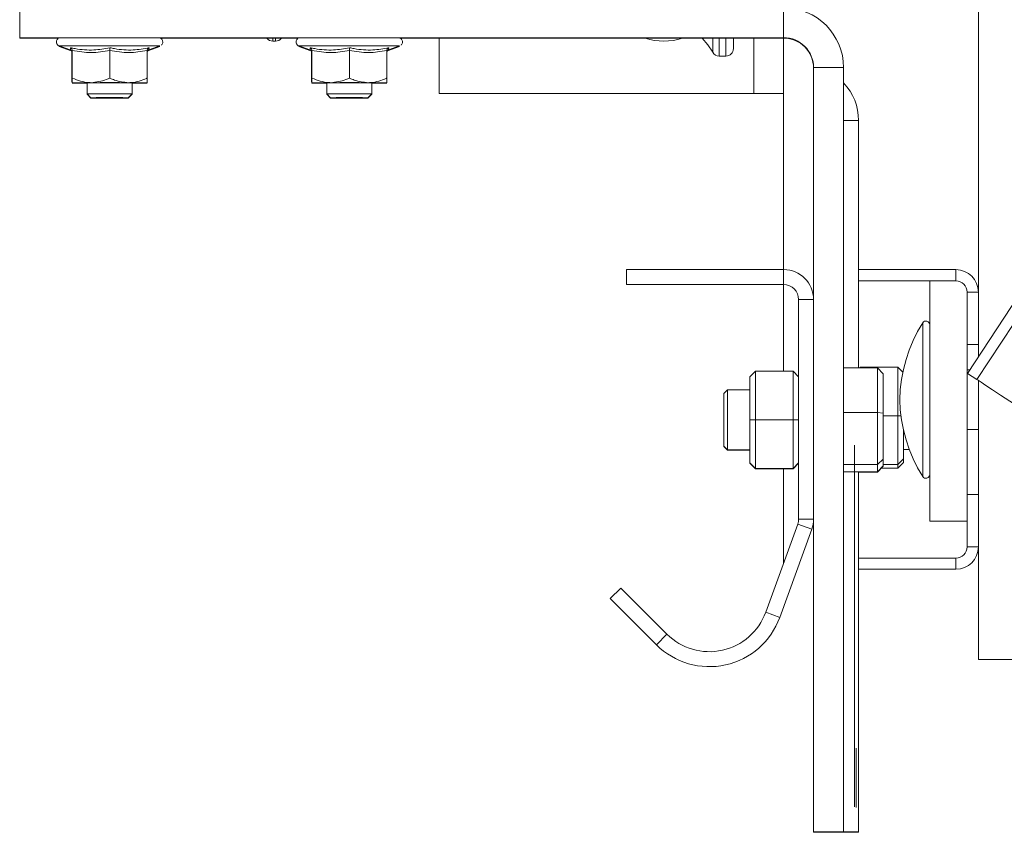
# Model space of a CAD drawing. Units: millimetres. Extents: x 910 to 126740, y -198 to 15995.
# Drawn here: x 21279 to 22101, y 5891 to 6569 of the extents above; entities that cross this region are included whole.
import ezdxf

# ---------------------------------------------------------------- set-up
doc = ezdxf.new("R2010")
doc.units = ezdxf.units.MM

msp = doc.modelspace()

# ---------------------------------------------------------------- linework, layer by layer
at = {"color": 7, "linetype": 'Continuous', "lineweight": 15}
for p, q in [((23040.104, 7753.426), (22070.442, 6274.158)), ((23051.313, 7753.426), (22078.282, 6269.019)), ((22079.441, 6341.957), (22079.441, 7598.207)), ((21279.44, 6579.189), (21279.44, 6554.189)), ((21916.941, 6554.189), (21916.941, 6579.189)), ((21916.941, 6554.189), (21279.44, 6554.189)), ((21279.44, 6553.787), (21279.44, 6554.189)), ((21310.909, 6553.787), (21279.44, 6553.787)), ((21510.909, 6553.787), (21396.722, 6553.787)), ((21490.69, 6551.332), (21492.878, 6551.332)), ((21916.941, 6553.787), (21596.722, 6553.787)), ((21629.441, 6507.582), (21629.441, 6553.787)), ((21875.065, 6553.787), (21875.065, 6545.082)), ((21916.941, 6553.787), (21916.941, 6554.189)), ((21916.941, 6360.707), (21916.941, 6553.787)), ((21312.398, 6547.27), (21321.599, 6543.921)), ((21312.398, 6546.957), (21321.599, 6543.608)), ((21323.065, 6542.227), (21323.065, 6520.382)), ((21323.133, 6542.229), (21323.133, 6542.23)), ((21323.318, 6543.435), (21323.318, 6520.408)), ((21354.694, 6543.447), (21354.694, 6520.42)), ((21385.816, 6543.434), (21385.816, 6520.407)), ((21387.279, 6543.919), (21396.483, 6547.27)), ((21387.279, 6543.607), (21396.483, 6546.957)), ((21396.482, 6546.957), (21395.641, 6546.963)), ((21512.398, 6547.27), (21521.599, 6543.921)), ((21512.398, 6546.957), (21521.599, 6543.608)), ((21523.065, 6542.227), (21523.065, 6520.382)), ((21523.133, 6542.229), (21523.133, 6542.23)), ((21523.318, 6543.435), (21523.318, 6520.408)), ((21554.694, 6543.447), (21554.694, 6520.42)), ((21585.816, 6543.434), (21585.816, 6520.407)), ((21587.279, 6543.919), (21596.483, 6547.27)), ((21587.279, 6543.607), (21596.483, 6546.957)), ((21596.482, 6546.957), (21595.641, 6546.963)), ((21863.186, 6538.832), (21868.815, 6538.832)), ((21966.941, 6529.189), (21941.94, 6529.189)), ((21941.94, 6335.707), (21941.94, 6529.189)), ((21966.941, 5891.689), (21966.941, 6529.189)), ((21335.69, 6516.644), (21335.69, 6507.27)), ((21373.191, 6507.27), (21373.191, 6516.644)), ((21523.191, 6516.332), (21523.204, 6516.645)), ((21535.69, 6516.644), (21535.69, 6507.27)), ((21573.191, 6507.27), (21573.191, 6516.644)), ((21966.941, 6516.566), (21966.941, 6485.136)), ((21629.441, 6507.582), (21891.94, 6507.582)), ((21891.94, 6507.582), (21916.941, 6507.582)), ((21335.69, 6507.27), (21335.69, 6506.957)), ((21335.69, 6507.27), (21338.815, 6504.144)), ((21335.69, 6506.957), (21336.001, 6506.959)), ((21335.69, 6506.957), (21338.815, 6503.832)), ((21370.065, 6504.144), (21373.191, 6507.27)), ((21370.065, 6503.832), (21373.191, 6506.957)), ((21372.88, 6506.959), (21373.191, 6506.957)), ((21373.191, 6506.957), (21373.191, 6507.27)), ((21535.69, 6507.27), (21535.69, 6506.957)), ((21535.69, 6507.27), (21538.815, 6504.144)), ((21535.69, 6506.957), (21536.001, 6506.959)), ((21535.69, 6506.957), (21538.815, 6503.832)), ((21570.065, 6504.144), (21573.191, 6507.27)), ((21570.065, 6503.832), (21573.191, 6506.957)), ((21572.88, 6506.959), (21573.191, 6506.957)), ((21573.191, 6506.957), (21573.191, 6507.27)), ((21979.441, 6278.75), (21979.441, 6485.08)), ((21785.69, 6348.207), (21785.69, 6360.707)), ((21916.941, 6360.707), (21785.69, 6360.707)), ((21916.941, 6348.207), (21916.941, 6360.707)), ((21979.441, 6360.707), (22060.691, 6360.707)), ((22060.691, 6351.332), (22060.691, 6360.707)), ((21979.441, 6351.332), (22060.691, 6351.332)), ((22038.816, 6351.332), (22038.816, 6150.777)), ((21916.941, 6348.207), (21785.69, 6348.207)), ((21941.94, 6335.707), (21929.44, 6335.707)), ((21929.44, 6152.615), (21929.44, 6335.707)), ((21941.94, 6152.615), (21941.94, 6335.707)), ((22070.066, 6341.957), (22070.066, 6298.207)), ((22079.441, 6341.957), (22070.066, 6341.957)), ((22079.441, 6341.957), (22079.441, 6298.207)), ((22070.066, 6298.207), (22070.066, 6173.207)), ((22070.066, 6298.207), (22079.441, 6298.207)), ((22079.441, 6287.887), (22079.441, 6298.207)), ((21966.941, 6278.75), (21995.378, 6278.75)), ((21981.003, 6279.457), (21980.296, 6278.75)), ((21981.003, 6279.457), (21981.003, 6278.75)), ((21981.003, 6279.457), (22012.253, 6279.457)), ((21995.378, 6241.56), (21995.378, 6278.75)), ((21995.378, 6278.75), (22000.065, 6273.747)), ((22012.253, 6238.832), (22012.253, 6279.457)), ((22016.432, 6275.278), (22012.253, 6279.457)), ((21893.503, 6276.02), (21888.815, 6271.332)), ((21888.815, 6235.395), (21888.815, 6271.332)), ((21893.503, 6276.02), (21893.503, 6235.395)), ((21893.503, 6276.02), (21924.753, 6276.02)), ((21924.753, 6235.395), (21924.753, 6276.02)), ((21929.44, 6271.332), (21924.753, 6276.02)), ((22000.065, 6273.747), (22000.065, 6240.848)), ((22072.442, 6277.209), (22070.066, 6277.209)), ((22070.442, 6274.158), (22078.282, 6269.019)), ((22079.441, 6173.207), (22079.441, 6268.26)), ((21870.065, 6260.395), (21866.941, 6257.27)), ((21866.941, 6213.52), (21866.941, 6257.27)), ((21888.815, 6260.395), (21870.065, 6260.395)), ((21870.065, 6260.395), (21870.065, 6210.395)), ((21966.941, 6241.56), (21995.378, 6241.56)), ((22000.065, 6240.848), (21995.378, 6241.56)), ((21995.378, 6198.204), (21995.378, 6241.56)), ((22000.065, 6240.848), (22000.065, 6202.495)), ((22000.065, 6238.832), (22012.253, 6238.832)), ((22014.802, 6238.832), (22012.253, 6238.832)), ((22012.253, 6198.207), (22012.253, 6238.832)), ((21893.503, 6235.395), (21888.815, 6235.395)), ((21888.815, 6199.145), (21888.815, 6235.395)), ((21893.503, 6235.395), (21893.503, 6194.457)), ((21893.503, 6235.395), (21924.753, 6235.395)), ((21924.753, 6194.457), (21924.753, 6235.395)), ((21929.44, 6235.395), (21924.753, 6235.395)), ((22016.94, 6226.816), (22016.94, 6199.77)), ((22070.066, 6227.209), (22079.441, 6227.209)), ((21866.941, 6213.52), (21870.065, 6210.395)), ((21866.941, 6213.207), (21866.941, 6213.52)), ((21866.941, 6213.207), (21870.065, 6210.082)), ((21975.949, 5912.621), (21975.949, 6214.15)), ((21870.065, 6210.395), (21888.815, 6210.395)), ((21870.065, 6210.395), (21870.065, 6210.082)), ((21870.065, 6210.082), (21888.815, 6210.082)), ((22016.94, 6210.707), (22021.788, 6210.707)), ((21888.815, 6199.457), (21893.503, 6194.77)), ((21888.815, 6199.145), (21893.503, 6194.457)), ((21924.753, 6194.77), (21929.44, 6199.457)), ((21924.753, 6194.457), (21929.44, 6199.145)), ((21966.941, 6198.204), (21995.378, 6198.204)), ((22000.065, 6202.495), (21995.378, 6198.204)), ((21995.378, 6191.727), (21995.378, 6198.204)), ((22000.065, 6197.042), (21995.378, 6192.039)), ((22000.065, 6196.729), (21995.378, 6191.727)), ((22000.065, 6202.495), (22000.065, 6196.729)), ((22000.065, 6198.207), (22012.253, 6198.207)), ((22012.253, 6198.207), (22016.94, 6202.894)), ((22012.253, 6195.082), (22016.94, 6199.77)), ((22012.253, 6195.082), (22012.253, 6198.207)), ((21893.503, 6194.77), (21924.753, 6194.77)), ((21893.503, 6194.457), (21924.753, 6194.457)), ((21966.941, 6192.039), (21995.378, 6192.039)), ((21979.441, 5891.566), (21979.441, 6192.039)), ((21979.441, 6191.727), (21995.378, 6191.727)), ((21998.522, 6195.082), (22012.253, 6195.082)), ((22079.441, 6173.207), (22070.066, 6173.207)), ((22070.066, 6173.207), (22070.066, 6129.457)), ((22079.441, 6173.207), (22079.441, 6129.457)), ((21901.94, 6074.856), (21928.686, 6148.34)), ((21940.433, 6144.065), (21928.686, 6148.34)), ((21929.44, 6152.615), (21941.94, 6152.615)), ((21941.94, 5891.689), (21941.94, 6152.615)), ((22070.066, 6150.777), (22038.816, 6150.777)), ((21913.687, 6070.581), (21940.433, 6144.065)), ((22070.066, 6129.457), (22079.441, 6129.457)), ((22079.441, 6035.551), (22079.441, 6129.457)), ((22060.691, 6120.082), (21979.441, 6120.082)), ((22060.691, 6110.707), (22060.691, 6120.082)), ((22060.691, 6110.707), (21979.441, 6110.707)), ((21772.282, 6086.243), (21781.12, 6095.082)), ((21781.12, 6095.082), (21819.6, 6056.602)), ((21772.282, 6086.243), (21810.762, 6047.763)), ((21901.94, 6074.856), (21913.687, 6070.581)), ((21810.762, 6047.763), (21819.6, 6056.602)), ((22141.941, 6035.551), (22079.441, 6035.551)), ((21977.457, 5911.975), (21977.457, 5961.482)), ((21941.94, 5891.689), (21966.941, 5891.689)), ((21941.94, 5891.58), (21941.94, 5891.689)), ((21941.94, 5891.553), (21941.94, 5891.58)), ((21941.94, 5891.424), (21941.94, 5891.553)), ((21941.94, 5891.397), (21941.94, 5891.424)), ((21941.94, 5891.287), (21941.94, 5891.397)), ((21941.94, 5891.287), (21966.941, 5891.287)), ((21966.941, 5891.589), (21966.941, 5891.689)), ((21966.941, 5891.433), (21966.941, 5891.544)), ((21966.941, 5891.287), (21966.941, 5891.388)), ((21979.441, 5891.41), (21979.441, 5891.566))]:
    msp.add_line(p, q, dxfattribs=at)
at = {"color": 8, "linetype": 'Continuous', "lineweight": 15}
for p, q in [((21490.69, 6553.787), (21490.69, 6551.332)), ((21492.878, 6551.332), (21492.878, 6553.787)), ((21857.758, 6541.983), (21857.758, 6553.787)), ((21863.186, 6553.787), (21863.186, 6538.832)), ((21868.815, 6538.832), (21868.815, 6553.787)), ((21891.94, 6507.582), (21891.94, 6553.787)), ((21916.941, 6276.02), (21916.941, 6348.207)), ((22033.047, 6189.815), (22033.047, 6316.376)), ((21916.941, 6116.068), (21916.941, 6194.457)), ((22033.047, 6188.043), (22033.047, 6189.815))]:
    msp.add_line(p, q, dxfattribs=at)
at = {"color": 7, "linetype": 'Continuous', "lineweight": 15, "flags": 128}
for points in [[(21395.271, 6554.145), (21394.235, 6554.151), (21391.056, 6554.157), (21385.902, 6554.163), (21379.052, 6554.168), (21370.875, 6554.171), (21361.813, 6554.173), (21352.352, 6554.174), (21343.005, 6554.173), (21334.274, 6554.17), (21326.63, 6554.166), (21320.485, 6554.161), (21316.171, 6554.155), (21313.92, 6554.148), (21313.612, 6554.144)], [(21595.271, 6554.145), (21594.235, 6554.151), (21591.056, 6554.157), (21585.902, 6554.163), (21579.052, 6554.168), (21570.875, 6554.171), (21561.812, 6554.173), (21552.352, 6554.174), (21543.005, 6554.173), (21534.274, 6554.17), (21526.63, 6554.166), (21520.485, 6554.161), (21516.171, 6554.155), (21513.92, 6554.148), (21513.612, 6554.144)], [(21849.033, 6553.787), (21853.675, 6548.236), (21857.758, 6541.983)], [(21396.482, 6547.27), (21395.417, 6547.276), (21392.143, 6547.283), (21386.836, 6547.289), (21379.783, 6547.293), (21371.363, 6547.297), (21362.031, 6547.299), (21352.291, 6547.299), (21342.665, 6547.298), (21333.675, 6547.296), (21325.804, 6547.292), (21319.477, 6547.286), (21315.035, 6547.28), (21312.717, 6547.273), (21312.398, 6547.269)], [(21313.24, 6546.963), (21312.717, 6546.961), (21312.398, 6546.957)], [(21596.482, 6547.27), (21595.417, 6547.276), (21592.143, 6547.283), (21586.836, 6547.289), (21579.783, 6547.293), (21571.363, 6547.297), (21562.031, 6547.299), (21552.291, 6547.299), (21542.665, 6547.298), (21533.675, 6547.296), (21525.804, 6547.292), (21519.477, 6547.286), (21515.035, 6547.28), (21512.717, 6547.273), (21512.398, 6547.269)], [(21513.239, 6546.963), (21512.717, 6546.961), (21512.398, 6546.957)], [(21323.191, 6516.645), (21323.487, 6516.648), (21324.313, 6516.65), (21325.654, 6516.653), (21327.488, 6516.656), (21329.782, 6516.658), (21332.499, 6516.66), (21335.591, 6516.662), (21339.006, 6516.664)], [(21336.178, 6516.626), (21335.243, 6516.627), (21332.189, 6516.629), (21329.515, 6516.631), (21327.268, 6516.634), (21325.486, 6516.636), (21324.199, 6516.639), (21323.43, 6516.642), (21323.191, 6516.645)], [(21323.191, 6516.332), (21323.487, 6516.335), (21324.313, 6516.338), (21325.654, 6516.341), (21327.488, 6516.343), (21329.782, 6516.346), (21332.499, 6516.348), (21335.591, 6516.35), (21335.69, 6516.35)], [(21335.69, 6516.314), (21335.243, 6516.314), (21332.189, 6516.316), (21329.515, 6516.318), (21327.268, 6516.321), (21325.486, 6516.324), (21324.199, 6516.326), (21323.43, 6516.329), (21323.191, 6516.332)], [(21373.191, 6516.644), (21372.104, 6516.649), (21368.888, 6516.653), (21363.929, 6516.656), (21357.826, 6516.658), (21351.314, 6516.658), (21345.18, 6516.656), (21340.162, 6516.653), (21336.867, 6516.649), (21335.691, 6516.645), (21335.69, 6516.644)], [(21339.006, 6516.664), (21342.685, 6516.665), (21346.564, 6516.666), (21350.579, 6516.667), (21354.66, 6516.667), (21358.737, 6516.667), (21362.74, 6516.666), (21366.602, 6516.665), (21370.255, 6516.664)], [(21370.255, 6516.664), (21373.638, 6516.662), (21376.692, 6516.66), (21379.366, 6516.658), (21381.613, 6516.656), (21383.395, 6516.653), (21384.682, 6516.65), (21385.451, 6516.647), (21385.69, 6516.644)], [(21373.191, 6516.35), (21373.638, 6516.35), (21376.692, 6516.348), (21379.366, 6516.346), (21381.613, 6516.343), (21383.395, 6516.34), (21384.682, 6516.338), (21385.451, 6516.335), (21385.69, 6516.332)], [(21385.69, 6516.332), (21385.394, 6516.329), (21384.568, 6516.326), (21383.227, 6516.323), (21381.393, 6516.321), (21379.098, 6516.318), (21376.382, 6516.316), (21373.29, 6516.314), (21373.191, 6516.314)], [(21385.69, 6516.644), (21385.394, 6516.641), (21384.568, 6516.638), (21383.227, 6516.636), (21381.393, 6516.633), (21379.098, 6516.631), (21376.382, 6516.629), (21373.44, 6516.627)], [(21523.191, 6516.645), (21523.487, 6516.648), (21524.313, 6516.65), (21525.654, 6516.653), (21527.488, 6516.656), (21529.782, 6516.658), (21532.499, 6516.66), (21535.591, 6516.662), (21539.006, 6516.664)], [(21536.178, 6516.626), (21535.243, 6516.627), (21532.189, 6516.629), (21529.515, 6516.631), (21527.268, 6516.634), (21525.486, 6516.636), (21524.199, 6516.639), (21523.43, 6516.642), (21523.191, 6516.645)], [(21523.191, 6516.332), (21523.487, 6516.335), (21524.313, 6516.338), (21525.654, 6516.341), (21527.488, 6516.343), (21529.782, 6516.346), (21532.499, 6516.348), (21535.591, 6516.35), (21535.69, 6516.35)], [(21535.69, 6516.314), (21535.243, 6516.314), (21532.189, 6516.316), (21529.515, 6516.318), (21527.268, 6516.321), (21525.486, 6516.324), (21524.199, 6516.326), (21523.43, 6516.329), (21523.191, 6516.332)], [(21573.191, 6516.644), (21572.104, 6516.649), (21568.888, 6516.653), (21563.929, 6516.656), (21557.826, 6516.658), (21551.314, 6516.658), (21545.18, 6516.656), (21540.162, 6516.653), (21536.867, 6516.649), (21535.691, 6516.645), (21535.69, 6516.644)], [(21539.006, 6516.664), (21542.685, 6516.665), (21546.564, 6516.666), (21550.579, 6516.667), (21554.66, 6516.667), (21558.737, 6516.667), (21562.74, 6516.666), (21566.602, 6516.665), (21570.255, 6516.664)], [(21570.255, 6516.664), (21573.638, 6516.662), (21576.692, 6516.66), (21579.366, 6516.658), (21581.613, 6516.656), (21583.395, 6516.653), (21584.682, 6516.65), (21585.451, 6516.647), (21585.69, 6516.644)], [(21573.191, 6516.35), (21573.638, 6516.35), (21576.692, 6516.348), (21579.366, 6516.346), (21581.613, 6516.343), (21583.395, 6516.34), (21584.682, 6516.338), (21585.451, 6516.335), (21585.69, 6516.332)], [(21585.69, 6516.332), (21585.394, 6516.329), (21584.568, 6516.326), (21583.227, 6516.323), (21581.393, 6516.321), (21579.099, 6516.318), (21576.382, 6516.316), (21573.29, 6516.314), (21573.191, 6516.314)], [(21585.69, 6516.644), (21585.394, 6516.641), (21584.568, 6516.638), (21583.227, 6516.636), (21581.393, 6516.633), (21579.099, 6516.631), (21576.382, 6516.629), (21573.44, 6516.627)], [(21335.69, 6507.27), (21336.821, 6507.274), (21340.077, 6507.278), (21345.065, 6507.281), (21351.185, 6507.283), (21357.696, 6507.283), (21363.815, 6507.281), (21368.804, 6507.278), (21372.06, 6507.274), (21373.191, 6507.27)], [(21340.005, 6504.149), (21338.815, 6504.144), (21340.005, 6504.14), (21343.392, 6504.137), (21348.461, 6504.134), (21354.44, 6504.133), (21360.42, 6504.134), (21365.489, 6504.137), (21368.876, 6504.14), (21370.065, 6504.144), (21368.876, 6504.149), (21365.489, 6504.152), (21360.42, 6504.155), (21354.44, 6504.156), (21348.461, 6504.155), (21343.392, 6504.152), (21340.005, 6504.149)], [(21340.005, 6503.836), (21338.815, 6503.832), (21340.005, 6503.828), (21343.392, 6503.824), (21348.461, 6503.822), (21354.44, 6503.821), (21360.42, 6503.822), (21365.489, 6503.824), (21368.876, 6503.828), (21370.065, 6503.832), (21368.876, 6503.836), (21365.489, 6503.84), (21360.42, 6503.842), (21354.44, 6503.843), (21348.461, 6503.842), (21343.392, 6503.84), (21340.005, 6503.836)], [(21535.69, 6507.27), (21536.821, 6507.274), (21540.077, 6507.278), (21545.065, 6507.281), (21551.185, 6507.283), (21557.696, 6507.283), (21563.816, 6507.281), (21568.804, 6507.278), (21572.06, 6507.274), (21573.191, 6507.27)], [(21540.005, 6504.149), (21538.815, 6504.144), (21540.005, 6504.14), (21543.392, 6504.137), (21548.461, 6504.134), (21554.44, 6504.133), (21560.42, 6504.134), (21565.489, 6504.137), (21568.876, 6504.14), (21570.065, 6504.144), (21568.876, 6504.149), (21565.489, 6504.152), (21560.42, 6504.155), (21554.44, 6504.156), (21548.461, 6504.155), (21543.392, 6504.152), (21540.005, 6504.149)], [(21540.005, 6503.836), (21538.815, 6503.832), (21540.005, 6503.828), (21543.392, 6503.824), (21548.461, 6503.822), (21554.44, 6503.821), (21560.42, 6503.822), (21565.489, 6503.824), (21568.876, 6503.828), (21570.065, 6503.832), (21568.876, 6503.836), (21565.489, 6503.84), (21560.42, 6503.842), (21554.44, 6503.843), (21548.461, 6503.842), (21543.392, 6503.84), (21540.005, 6503.836)], [(22033.047, 6316.376), (22028.773, 6309.057), (22025.005, 6301.466), (22021.76, 6293.636), (22019.053, 6285.605), (22016.896, 6277.408), (22015.3, 6269.085), (22014.271, 6260.672), (22013.815, 6252.209), (22014.271, 6243.746), (22015.3, 6235.334), (22016.896, 6227.01), (22019.053, 6218.814), (22021.76, 6210.783), (22025.005, 6202.953), (22028.773, 6195.362), (22033.047, 6188.043)], [(22078.282, 6269.019), (22079.136, 6268.46), (22081.665, 6266.802), (22085.77, 6264.111), (22091.296, 6260.489), (22098.028, 6256.076), (22105.71, 6251.04), (22114.045, 6245.577), (22122.713, 6239.895)], [(21941.94, 5891.553), (21947.039, 5891.555), (21951.029, 5891.558), (21953.569, 5891.562), (21954.44, 5891.566), (21953.569, 5891.571), (21951.029, 5891.575), (21947.039, 5891.578), (21941.94, 5891.58)], [(21941.94, 5891.397), (21947.039, 5891.399), (21951.029, 5891.402), (21953.569, 5891.406), (21954.44, 5891.41), (21953.569, 5891.414), (21951.029, 5891.418), (21947.039, 5891.421), (21941.94, 5891.424)], [(21966.941, 5891.544), (21972.258, 5891.549), (21976.2, 5891.554), (21978.622, 5891.56), (21979.441, 5891.566), (21978.622, 5891.573), (21976.2, 5891.579), (21972.258, 5891.584), (21966.941, 5891.589)], [(21966.941, 5891.388), (21972.258, 5891.393), (21976.2, 5891.398), (21978.622, 5891.404), (21979.441, 5891.41), (21978.622, 5891.416), (21976.2, 5891.422), (21972.258, 5891.428), (21966.941, 5891.433)]]:
    msp.add_lwpolyline(points, dxfattribs=at)
at = {"color": 7, "linetype": 'Continuous', "lineweight": 15}
for centre, radius, start, end in [((21916.94, 6529.189), 50, 0.000634, 89.999793), ((21490.691, 6557.583), 6.251, 217.38958, 269.993776), ((21492.878, 6557.581), 6.249, 269.995087, 322.621557), ((21816.94, 6601.331), 49.999, 251.969703, 288.030297), ((21916.941, 6529.189), 25, 359.99996, 90.00004), ((21916.94, 6528.787), 25, 359.999592, 89.999554), ((21863.186, 6545.083), 6.251, 209.730389, 269.998605), ((21868.815, 6545.082), 6.25, 269.998106, 359.998479), ((21934.129, 6485.316), 45.312, 359.664276, 43.604197), ((21916.94, 6335.707), 25, 0.000667, 89.998479), ((22060.691, 6341.957), 18.75, 0.000383, 89.999617), ((22060.69, 6341.956), 9.376, 0.004269, 89.995731), ((21916.94, 6335.707), 12.5, 359.999814, 89.998479), ((22035.69, 6314.709), 3.125, 0.006951, 147.771222), ((22035.69, 6189.71), 3.125, 212.228778, 359.993049), ((21916.938, 6152.616), 12.502, 339.999733, 359.997408), ((21916.917, 6152.618), 25.023, 340.012343, 359.993628), ((22060.691, 6129.457), 18.75, 270.000383, 359.999617), ((22060.69, 6129.458), 9.376, 270.004269, 359.995731), ((21854.956, 6091.957), 50, 224.999759, 340.000156), ((21854.956, 6091.957), 62.5, 224.999785, 339.999988)]:
    msp.add_arc(centre, radius, start, end, dxfattribs=at)
for points, knots in [([(21311.486, 6553.432), (21311.233, 6553.209), (21310.675, 6552.719), (21310.15, 6551.644), (21309.993, 6550.378), (21310.286, 6549.2), (21310.852, 6548.308), (21311.489, 6547.727), (21312.092, 6547.37), (21312.486, 6547.244), (21312.653, 6547.191)], [0, 0, 0, 0, 0.1281291, 0.281528, 0.4444394, 0.606482, 0.7348113, 0.8424445, 0.9329516, 1, 1, 1, 1]), ([(21397.651, 6548.029), (21397.777, 6548.134), (21398.208, 6548.492), (21398.671, 6549.401), (21398.899, 6550.656), (21398.649, 6551.871), (21398.101, 6552.808), (21397.465, 6553.415), (21396.945, 6553.753), (21396.638, 6553.861), (21396.56, 6553.889)], [0, 0, 0, 0, 0.06857582, 0.23471227, 0.41355236, 0.59795927, 0.74261403, 0.86338525, 0.9651387, 1, 1, 1, 1]), ([(21511.486, 6553.432), (21511.233, 6553.209), (21510.675, 6552.719), (21510.15, 6551.644), (21509.993, 6550.378), (21510.286, 6549.2), (21510.852, 6548.308), (21511.489, 6547.727), (21512.092, 6547.37), (21512.486, 6547.244), (21512.653, 6547.191)], [0, 0, 0, 0, 0.1281291, 0.281528, 0.4444394, 0.606482, 0.7348113, 0.8424445, 0.9329516, 1, 1, 1, 1]), ([(21597.651, 6548.029), (21597.777, 6548.134), (21598.208, 6548.492), (21598.67, 6549.401), (21598.899, 6550.656), (21598.649, 6551.871), (21598.101, 6552.808), (21597.465, 6553.415), (21596.945, 6553.753), (21596.638, 6553.861), (21596.56, 6553.889)], [0, 0, 0, 0, 0.0685786, 0.2346959, 0.4135432, 0.5979473, 0.7426079, 0.863384, 0.9651862, 1, 1, 1, 1]), ([(21321.614, 6543.877), (21321.702, 6543.859), (21322.003, 6543.798), (21322.398, 6543.504), (21322.746, 6543.127), (21322.939, 6542.815), (21323.048, 6542.535), (21323.097, 6542.42), (21323.139, 6542.16), (21323.134, 6542.222), (21323.133, 6542.229)], [0, 0, 0, 0, 0.1116149, 0.3810163, 0.5942176, 0.7460569, 0.8505288, 0.9323631, 0.9919161, 1, 1, 1, 1]), ([(21321.741, 6545.78), (21323.031, 6545.522), (21329.467, 6544.237), (21340.638, 6543.302), (21350.265, 6545.007), (21354.706, 6545.793)], [0, 0, 0, 0, 0.11893735, 0.5934844, 1, 1, 1, 1]), ([(21323.318, 6543.435), (21323.295, 6543.683), (21323.25, 6544.171), (21322.911, 6544.848), (21322.416, 6545.405), (21321.979, 6545.68), (21321.747, 6545.777), (21321.741, 6545.78)], [0, 0, 0, 0, 0.2486819, 0.4898424, 0.7470111, 0.9925458, 1, 1, 1, 1]), ([(21323.318, 6543.435), (21323.277, 6542.599), (21323.195, 6540.939), (21323.108, 6542.59), (21323.065, 6543.409)], [0, 0, 0, 0, 0.50381667, 1, 1, 1, 1]), ([(21354.694, 6543.447), (21349.548, 6542.626), (21339.093, 6540.957), (21328.631, 6542.6), (21323.318, 6543.435)], [0, 0, 0, 0, 0.492189, 1, 1, 1, 1]), ([(21354.706, 6545.793), (21354.706, 6545.79), (21354.706, 6545.659), (21354.699, 6545.337), (21354.697, 6544.802), (21354.694, 6544.152), (21354.694, 6543.691), (21354.694, 6543.447)], [0, 0, 0, 0, 0.0036524, 0.1678688, 0.4114773, 0.6879539, 1, 1, 1, 1]), ([(21385.816, 6543.434), (21380.712, 6542.617), (21370.34, 6540.957), (21359.963, 6542.609), (21354.694, 6543.447)], [0, 0, 0, 0, 0.4921545, 1, 1, 1, 1]), ([(21354.706, 6545.793), (21355.974, 6545.534), (21362.322, 6544.238), (21373.405, 6543.308), (21382.968, 6544.996), (21387.406, 6545.78)], [0, 0, 0, 0, 0.1178785, 0.5905591, 1, 1, 1, 1]), ([(21385.79, 6542.408), (21385.825, 6542.512), (21385.906, 6542.754), (21386.145, 6543.148), (21386.49, 6543.537), (21386.821, 6543.691), (21386.964, 6543.757)], [0, 0, 0, 0, 0.177674, 0.4127347, 0.7450525, 1, 1, 1, 1]), ([(21387.406, 6545.78), (21387.399, 6545.777), (21387.168, 6545.676), (21386.725, 6545.408), (21386.227, 6544.848), (21385.885, 6544.171), (21385.84, 6543.682), (21385.816, 6543.434)], [0, 0, 0, 0, 0.00748212, 0.25380756, 0.5111634, 0.75196446, 1, 1, 1, 1]), ([(21521.614, 6543.877), (21521.702, 6543.859), (21522.003, 6543.798), (21522.398, 6543.504), (21522.746, 6543.127), (21522.939, 6542.815), (21523.048, 6542.535), (21523.097, 6542.42), (21523.14, 6542.16), (21523.134, 6542.222), (21523.133, 6542.229)], [0, 0, 0, 0, 0.1116134, 0.3810112, 0.5942097, 0.7460469, 0.8505174, 0.9323507, 0.9919029, 1, 1, 1, 1]), ([(21521.741, 6545.78), (21523.031, 6545.522), (21529.467, 6544.237), (21540.638, 6543.302), (21550.265, 6545.007), (21554.706, 6545.793)], [0, 0, 0, 0, 0.11893735, 0.5934844, 1, 1, 1, 1]), ([(21523.318, 6543.435), (21523.295, 6543.683), (21523.25, 6544.171), (21522.911, 6544.848), (21522.416, 6545.406), (21521.979, 6545.679), (21521.747, 6545.777), (21521.741, 6545.78)], [0, 0, 0, 0, 0.2486841, 0.4898468, 0.7470177, 0.9926609, 1, 1, 1, 1]), ([(21523.318, 6543.435), (21523.277, 6542.599), (21523.195, 6540.939), (21523.108, 6542.59), (21523.065, 6543.409)], [0, 0, 0, 0, 0.50381667, 1, 1, 1, 1]), ([(21554.694, 6543.447), (21549.548, 6542.626), (21539.093, 6540.957), (21528.631, 6542.6), (21523.318, 6543.435)], [0, 0, 0, 0, 0.492189, 1, 1, 1, 1]), ([(21554.706, 6545.793), (21554.706, 6545.79), (21554.706, 6545.659), (21554.699, 6545.337), (21554.697, 6544.802), (21554.694, 6544.152), (21554.694, 6543.691), (21554.694, 6543.447)], [0, 0, 0, 0, 0.0036524, 0.1678688, 0.4114773, 0.6879539, 1, 1, 1, 1]), ([(21585.816, 6543.434), (21580.712, 6542.617), (21570.34, 6540.957), (21559.963, 6542.609), (21554.694, 6543.447)], [0, 0, 0, 0, 0.4921545, 1, 1, 1, 1]), ([(21554.706, 6545.793), (21555.974, 6545.534), (21562.322, 6544.238), (21573.405, 6543.308), (21582.968, 6544.996), (21587.406, 6545.78)], [0, 0, 0, 0, 0.1178673, 0.5905592, 1, 1, 1, 1]), ([(21585.79, 6542.408), (21585.825, 6542.512), (21585.906, 6542.754), (21586.145, 6543.148), (21586.49, 6543.537), (21586.821, 6543.691), (21586.964, 6543.757)], [0, 0, 0, 0, 0.177674, 0.4127347, 0.7450525, 1, 1, 1, 1]), ([(21587.406, 6545.78), (21587.399, 6545.777), (21587.168, 6545.676), (21586.725, 6545.408), (21586.227, 6544.848), (21585.885, 6544.171), (21585.84, 6543.682), (21585.816, 6543.434)], [0, 0, 0, 0, 0.00748212, 0.25380756, 0.5111634, 0.75196446, 1, 1, 1, 1]), ([(21323.065, 6520.382), (21322.945, 6519.125), (21322.824, 6517.853), (21323.187, 6516.659), (21323.191, 6516.645)], [0, 0, 0, 0, 0.9876194, 1, 1, 1, 1]), ([(21323.191, 6516.645), (21323.231, 6517.485), (21323.291, 6518.739), (21323.311, 6519.994), (21323.318, 6520.408)], [0, 0, 0, 0, 0.6703708, 1, 1, 1, 1]), ([(21323.318, 6520.408), (21327.92, 6518.68), (21333.052, 6516.754), (21338.449, 6516.672), (21339.006, 6516.664)], [0, 0, 0, 0, 0.896763, 1, 1, 1, 1]), ([(21339.006, 6516.664), (21343.332, 6517.181), (21348.744, 6517.827), (21353.699, 6519.987), (21354.694, 6520.42)], [0, 0, 0, 0, 0.7992938, 1, 1, 1, 1]), ([(21354.694, 6520.42), (21356.004, 6519.85), (21360.931, 6517.704), (21366.308, 6517.104), (21370.255, 6516.664)], [0, 0, 0, 0, 0.26598512, 1, 1, 1, 1]), ([(21370.255, 6516.664), (21371.044, 6516.683), (21376.213, 6516.808), (21381.476, 6518.475), (21385.646, 6520.331), (21385.816, 6520.407)], [0, 0, 0, 0, 0.1473347, 0.9650979, 1, 1, 1, 1]), ([(21385.816, 6520.407), (21385.928, 6519.145), (21386.041, 6517.867), (21385.694, 6516.66), (21385.69, 6516.644)], [0, 0, 0, 0, 0.9870392, 1, 1, 1, 1]), ([(21523.065, 6520.382), (21522.945, 6519.125), (21522.824, 6517.853), (21523.187, 6516.659), (21523.191, 6516.645)], [0, 0, 0, 0, 0.9876194, 1, 1, 1, 1]), ([(21523.191, 6516.645), (21523.231, 6517.485), (21523.291, 6518.739), (21523.311, 6519.994), (21523.318, 6520.408)], [0, 0, 0, 0, 0.6703708, 1, 1, 1, 1]), ([(21523.318, 6520.408), (21527.92, 6518.68), (21533.052, 6516.754), (21538.449, 6516.672), (21539.006, 6516.664)], [0, 0, 0, 0, 0.896763, 1, 1, 1, 1]), ([(21539.006, 6516.664), (21543.332, 6517.181), (21548.744, 6517.827), (21553.699, 6519.987), (21554.694, 6520.42)], [0, 0, 0, 0, 0.7992938, 1, 1, 1, 1]), ([(21554.694, 6520.42), (21556.004, 6519.85), (21560.931, 6517.704), (21566.308, 6517.104), (21570.255, 6516.664)], [0, 0, 0, 0, 0.26598512, 1, 1, 1, 1]), ([(21570.255, 6516.664), (21571.044, 6516.683), (21576.213, 6516.808), (21581.476, 6518.475), (21585.646, 6520.331), (21585.816, 6520.407)], [0, 0, 0, 0, 0.1473347, 0.9650979, 1, 1, 1, 1]), ([(21585.816, 6520.407), (21585.928, 6519.145), (21586.041, 6517.867), (21585.694, 6516.66), (21585.69, 6516.644)], [0, 0, 0, 0, 0.9870392, 1, 1, 1, 1])]:
    msp.add_open_spline(points, degree=3, knots=knots, dxfattribs=at)
at = {"color": 8, "linetype": 'Continuous', "lineweight": 15}
for points, knots in [([(21321.691, 6544.176), (21321.705, 6544.093), (21321.832, 6543.345), (21321.784, 6544.633), (21321.741, 6545.78)], [0, 0, 0, 0, 0.1103813, 1, 1, 1, 1]), ([(21387.406, 6545.78), (21387.388, 6545.53), (21387.349, 6544.988), (21387.244, 6544.455), (21387.188, 6544.168)], [0, 0, 0, 0, 0.4617527, 1, 1, 1, 1]), ([(21521.691, 6544.176), (21521.705, 6544.093), (21521.831, 6543.344), (21521.783, 6544.633), (21521.741, 6545.78)], [0, 0, 0, 0, 0.1103529, 1, 1, 1, 1]), ([(21587.406, 6545.78), (21587.388, 6545.53), (21587.349, 6544.988), (21587.244, 6544.455), (21587.188, 6544.168)], [0, 0, 0, 0, 0.4617527, 1, 1, 1, 1]), ([(21978.953, 6485.08), (21978.642, 6485.083), (21976.264, 6485.111), (21972.26, 6485.112), (21968.567, 6485.129), (21966.941, 6485.136)], [0, 0, 0, 0, 0.0776617, 0.5938491, 1, 1, 1, 1])]:
    msp.add_open_spline(points, degree=3, knots=knots, dxfattribs=at)

doc.saveas('drawing.dxf')
